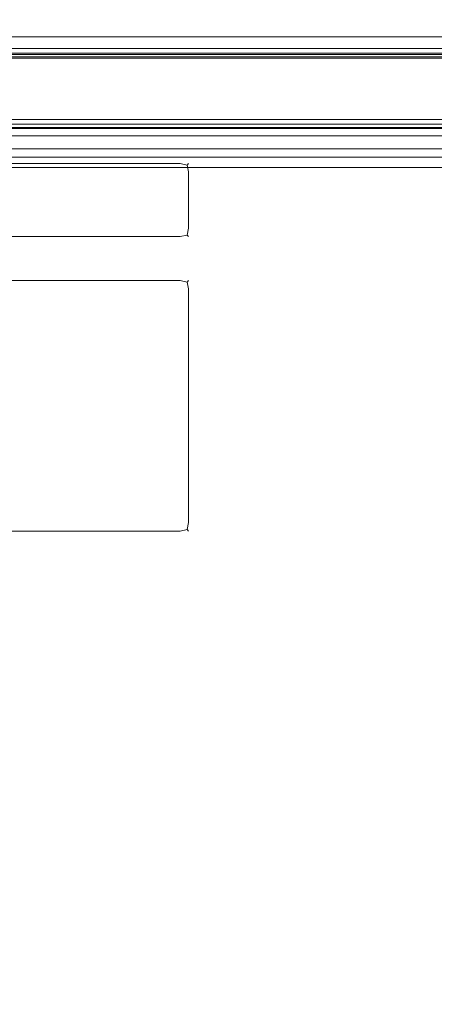
# Model space of a CAD drawing. Extents: x 0 to 895, y -941 to 0.
# Drawn here: x 607 to 643, y -146 to -62 of the extents above; entities that cross this region are included whole.
import ezdxf

# ---------------------------------------------------------------- set-up
doc = ezdxf.new("R2010")
doc.units = 0
doc.header["$LTSCALE"] = 500
doc.header["$MEASUREMENT"] = 0
for name, color, linetype in [('NOVOTERM_CERAMIKA', 7, 'Continuous'), ('NOVOTERM_CHROM', 7, 'Continuous'), ('NOVOTERM_TYL', 7, 'Continuous'), ('NOVOTERM_USZCZELKA', 7, 'Continuous')]:
    doc.layers.add(name, color=color, linetype=linetype)

msp = doc.modelspace()

# ---------------------------------------------------------------- linework, layer by layer
at = {"layer": 'NOVOTERM_CERAMIKA', "lineweight": 0, "invisible_edges": 15}
for points in [[(0.369, -5.149), (893.575, -3.103), (887.55, -895, 0), (0.369, -5.149)], [(887.55, -895, 0), (1.437, -891.924), (0.369, -5.149), (887.55, -895, 0)], [(108.512, -69.031, 150), (792.364, -69.031, 150), (880.583, -5.045, 150), (14.916, -5.045, 150)], [(792.364, -69.031, 150), (108.512, -69.031, 150), (111.254, -71.013, 149.691), (789.76, -71.013, 149.691)], [(789.76, -71.013, 149.691), (111.254, -71.013, 149.691), (113.936, -73.137, 148.846), (787.18, -73.137, 148.846)], [(787.18, -73.137, 148.846), (113.936, -73.137, 148.846), (115.838, -74.836, 147.692), (785.314, -74.836, 147.692)], [(155.113, -114.111, 111.659), (746.04, -114.111, 111.659), (785.314, -74.836, 147.692), (115.838, -74.836, 147.692)], [(746.04, -114.111, 111.659), (155.113, -114.111, 111.659), (156.29, -115.688, 110.61), (744.862, -115.688, 110.61)], [(744.862, -115.688, 110.61), (156.29, -115.688, 110.61), (157.219, -117.708, 109.842), (743.931, -117.708, 109.842)], [(743.931, -117.708, 109.842), (157.219, -117.708, 109.842), (157.651, -119.632, 109.561), (743.496, -119.632, 109.561)], [(743.496, -119.632, 109.561), (129.555, -133.693, 109.561), (124.674, -750.935, 109.561), (743.496, -119.632, 109.561)], [(124.674, -750.935, 109.561), (771.285, -760.29, 109.561), (743.496, -119.632, 109.561), (124.674, -750.935, 109.561)], [(743.496, -119.632, 109.561), (146.758, -121.338, 109.561), (129.555, -133.693, 109.561), (743.496, -119.632, 109.561)], [(743.496, -119.632, 109.561), (157.651, -119.632, 109.561), (146.758, -121.338, 109.561), (743.496, -119.632, 109.561)]]:
    msp.add_3dface(points, dxfattribs=at)
at = {"layer": 'NOVOTERM_CHROM', "lineweight": 0}
for points, invisible_edges in [([(552.612, -73.932, 1299.563), (552.612, -73.932, 1367.762), (620.811, -73.932, 1367.762), (620.811, -73.932, 1299.563)], 15), ([(620.811, -74.228, 1298.848), (552.612, -74.228, 1298.848), (552.612, -73.932, 1299.563), (620.811, -73.932, 1299.563)], 15), ([(552.612, -74.228, 1368.477), (620.811, -74.228, 1368.477), (620.811, -73.932, 1367.762), (552.612, -73.932, 1367.762)], 15), ([(552.612, -73.932, 1104.898), (552.612, -73.932, 1173.097), (620.811, -73.932, 1173.097), (620.811, -73.932, 1104.898)], 15), ([(620.811, -74.228, 1104.183), (552.612, -74.228, 1104.183), (552.612, -73.932, 1104.898), (620.811, -73.932, 1104.898)], 15), ([(552.612, -74.228, 1173.812), (620.811, -74.228, 1173.812), (620.811, -73.932, 1173.097), (552.612, -73.932, 1173.097)], 15), ([(552.612, -73.932, 927.929), (552.612, -73.932, 996.129), (620.811, -73.932, 996.129), (620.811, -73.932, 927.929)], 15), ([(620.811, -74.228, 927.215), (552.612, -74.228, 927.215), (552.612, -73.932, 927.929), (620.811, -73.932, 927.929)], 15), ([(552.612, -74.228, 996.843), (620.811, -74.228, 996.843), (620.811, -73.932, 996.129), (552.612, -73.932, 996.129)], 15), ([(620.811, -73.932, 1299.563), (621.526, -74.228, 1299.563), (621.394, -74.359, 1298.979), (620.811, -74.228, 1298.848)], 13), ([(620.811, -73.932, 1367.762), (620.811, -74.228, 1368.477), (621.394, -74.359, 1368.345), (621.526, -74.228, 1367.762)], 15), ([(621.526, -74.228, 1367.762), (621.526, -74.228, 1299.563), (620.811, -73.932, 1299.563), (620.811, -73.932, 1367.762)], 15), ([(620.811, -73.932, 1104.898), (621.526, -74.228, 1104.898), (621.394, -74.359, 1104.314), (620.811, -74.228, 1104.183)], 13), ([(620.811, -73.932, 1173.097), (620.811, -74.228, 1173.812), (621.394, -74.359, 1173.68), (621.526, -74.228, 1173.097)], 15), ([(621.526, -74.228, 1173.097), (621.526, -74.228, 1104.898), (620.811, -73.932, 1104.898), (620.811, -73.932, 1173.097)], 15), ([(620.811, -73.932, 927.929), (621.526, -74.228, 927.93), (621.394, -74.359, 927.346), (620.811, -74.228, 927.215)], 13), ([(620.811, -73.932, 996.129), (620.811, -74.228, 996.843), (621.394, -74.359, 996.712), (621.526, -74.228, 996.128)], 15), ([(621.526, -74.228, 996.128), (621.526, -74.228, 927.93), (620.811, -73.932, 927.929), (620.811, -73.932, 996.129)], 15), ([(620.811, -74.943, 1298.552), (552.612, -74.943, 1298.552), (552.612, -74.228, 1298.848), (620.811, -74.228, 1298.848)], 11), ([(552.612, -74.943, 1368.773), (620.811, -74.943, 1368.773), (620.811, -74.228, 1368.477), (552.612, -74.228, 1368.477)], 11), ([(620.811, -74.943, 1103.887), (552.612, -74.943, 1103.887), (552.612, -74.228, 1104.183), (620.811, -74.228, 1104.183)], 11), ([(552.612, -74.943, 1174.108), (620.811, -74.943, 1174.108), (620.811, -74.228, 1173.812), (552.612, -74.228, 1173.812)], 11), ([(620.811, -74.943, 926.918), (552.612, -74.943, 926.918), (552.612, -74.228, 927.215), (620.811, -74.228, 927.215)], 11), ([(552.612, -74.943, 997.139), (620.811, -74.943, 997.139), (620.811, -74.228, 996.843), (552.612, -74.228, 996.843)], 11), ([(620.811, -74.943, 1298.552), (620.811, -74.228, 1298.848), (621.394, -74.359, 1298.979), (621.526, -74.943, 1298.848)], 9), ([(620.811, -74.943, 1368.773), (621.526, -74.943, 1368.477), (621.394, -74.359, 1368.345), (620.811, -74.228, 1368.477)], 9), ([(620.811, -74.943, 1103.887), (620.811, -74.228, 1104.183), (621.394, -74.359, 1104.314), (621.526, -74.943, 1104.183)], 9), ([(620.811, -74.943, 1174.108), (621.526, -74.943, 1173.812), (621.394, -74.359, 1173.68), (620.811, -74.228, 1173.812)], 9), ([(620.811, -74.943, 926.918), (620.811, -74.228, 927.215), (621.394, -74.359, 927.346), (621.526, -74.943, 927.215)], 9), ([(620.811, -74.943, 997.139), (621.526, -74.943, 996.843), (621.394, -74.359, 996.712), (620.811, -74.228, 996.843)], 9), ([(621.822, -74.943, 1299.563), (621.526, -74.943, 1298.848), (621.394, -74.359, 1298.979), (621.526, -74.228, 1299.563)], 15), ([(621.822, -74.943, 1367.762), (621.526, -74.228, 1367.762), (621.394, -74.359, 1368.345), (621.526, -74.943, 1368.477)], 13), ([(621.822, -74.943, 1104.898), (621.526, -74.943, 1104.183), (621.394, -74.359, 1104.314), (621.526, -74.228, 1104.898)], 15), ([(621.822, -74.943, 1173.097), (621.526, -74.228, 1173.097), (621.394, -74.359, 1173.68), (621.526, -74.943, 1173.812)], 13), ([(621.822, -74.943, 927.929), (621.526, -74.943, 927.215), (621.394, -74.359, 927.346), (621.526, -74.228, 927.93)], 15), ([(621.822, -74.943, 996.129), (621.526, -74.228, 996.128), (621.394, -74.359, 996.712), (621.526, -74.943, 996.843)], 13), ([(621.822, -74.943, 1367.762), (621.822, -74.943, 1299.563), (621.526, -74.228, 1299.563), (621.526, -74.228, 1367.762)], 11), ([(621.822, -74.943, 1173.097), (621.822, -74.943, 1104.898), (621.526, -74.228, 1104.898), (621.526, -74.228, 1173.097)], 11), ([(621.822, -74.943, 996.129), (621.822, -74.943, 927.929), (621.526, -74.228, 927.93), (621.526, -74.228, 996.128)], 11), ([(620.811, -79.74, 1368.773), (620.811, -74.943, 1368.773), (552.612, -74.943, 1368.773), (552.612, -79.74, 1368.773)], 15), ([(620.811, -74.943, 1298.552), (620.811, -79.74, 1298.552), (552.612, -79.74, 1298.552), (552.612, -74.943, 1298.552)], 15), ([(620.811, -79.74, 1174.108), (620.811, -74.943, 1174.108), (552.612, -74.943, 1174.108), (552.612, -79.74, 1174.108)], 15), ([(620.811, -74.943, 1103.887), (620.811, -79.74, 1103.887), (552.612, -79.74, 1103.887), (552.612, -74.943, 1103.887)], 15), ([(620.811, -79.74, 997.139), (620.811, -74.943, 997.139), (552.612, -74.943, 997.139), (552.612, -79.74, 997.139)], 15), ([(620.811, -74.943, 926.918), (620.811, -79.74, 926.918), (552.612, -79.74, 926.918), (552.612, -74.943, 926.918)], 15), ([(620.811, -79.74, 1298.552), (620.811, -74.943, 1298.552), (621.526, -74.943, 1298.848), (621.526, -79.74, 1298.848)], 11), ([(620.811, -74.943, 1368.773), (620.811, -79.74, 1368.773), (621.526, -79.74, 1368.477), (621.526, -74.943, 1368.477)], 11), ([(620.811, -79.74, 1103.887), (620.811, -74.943, 1103.887), (621.526, -74.943, 1104.183), (621.526, -79.74, 1104.183)], 11), ([(620.811, -74.943, 1174.108), (620.811, -79.74, 1174.108), (621.526, -79.74, 1173.812), (621.526, -74.943, 1173.812)], 11), ([(620.811, -79.74, 926.918), (620.811, -74.943, 926.918), (621.526, -74.943, 927.215), (621.526, -79.74, 927.215)], 11), ([(620.811, -74.943, 997.139), (620.811, -79.74, 997.139), (621.526, -79.74, 996.843), (621.526, -74.943, 996.843)], 11), ([(621.526, -79.74, 1298.848), (621.526, -74.943, 1298.848), (621.822, -74.943, 1299.563), (621.822, -79.74, 1299.563)], 15), ([(621.526, -74.943, 1368.477), (621.526, -79.74, 1368.477), (621.822, -79.74, 1367.762), (621.822, -74.943, 1367.762)], 15), ([(621.526, -79.74, 1104.183), (621.526, -74.943, 1104.183), (621.822, -74.943, 1104.898), (621.822, -79.74, 1104.898)], 15), ([(621.526, -74.943, 1173.812), (621.526, -79.74, 1173.812), (621.822, -79.74, 1173.097), (621.822, -74.943, 1173.097)], 15), ([(621.526, -79.74, 927.215), (621.526, -74.943, 927.215), (621.822, -74.943, 927.929), (621.822, -79.74, 927.929)], 15), ([(621.526, -74.943, 996.843), (621.526, -79.74, 996.843), (621.822, -79.74, 996.129), (621.822, -74.943, 996.129)], 15), ([(621.822, -74.943, 1299.563), (621.822, -74.943, 1367.762), (621.822, -79.74, 1367.762), (621.822, -79.74, 1299.563)], 15), ([(621.822, -74.943, 1104.898), (621.822, -74.943, 1173.097), (621.822, -79.74, 1173.097), (621.822, -79.74, 1104.898)], 15), ([(621.822, -74.943, 927.929), (621.822, -74.943, 996.129), (621.822, -79.74, 996.129), (621.822, -79.74, 927.929)], 15), ([(552.612, -79.74, 1298.552), (620.811, -79.74, 1298.552), (620.811, -80.454, 1298.848), (552.612, -80.454, 1298.848)], 11), ([(620.811, -79.74, 1368.773), (552.612, -79.74, 1368.773), (552.612, -80.454, 1368.477), (620.811, -80.454, 1368.477)], 11), ([(552.612, -79.74, 1103.887), (620.811, -79.74, 1103.887), (620.811, -80.454, 1104.183), (552.612, -80.454, 1104.183)], 11), ([(620.811, -79.74, 1174.108), (552.612, -79.74, 1174.108), (552.612, -80.454, 1173.812), (620.811, -80.454, 1173.812)], 11), ([(552.612, -79.74, 926.918), (620.811, -79.74, 926.918), (620.811, -80.454, 927.215), (552.612, -80.454, 927.215)], 11), ([(620.811, -79.74, 997.139), (552.612, -79.74, 997.139), (552.612, -80.454, 996.843), (620.811, -80.454, 996.843)], 11), ([(620.811, -79.74, 1298.552), (621.526, -79.74, 1298.848), (621.394, -80.323, 1298.979), (620.811, -80.454, 1298.848)], 9), ([(620.811, -79.74, 1368.773), (620.811, -80.454, 1368.477), (621.394, -80.323, 1368.345), (621.526, -79.74, 1368.477)], 9), ([(620.811, -79.74, 1103.887), (621.526, -79.74, 1104.183), (621.394, -80.323, 1104.314), (620.811, -80.454, 1104.183)], 9), ([(620.811, -79.74, 1174.108), (620.811, -80.454, 1173.812), (621.394, -80.323, 1173.68), (621.526, -79.74, 1173.812)], 9), ([(620.811, -79.74, 926.918), (621.526, -79.74, 927.215), (621.394, -80.323, 927.346), (620.811, -80.454, 927.215)], 9), ([(620.811, -79.74, 997.139), (620.811, -80.454, 996.843), (621.394, -80.323, 996.712), (621.526, -79.74, 996.843)], 9), ([(621.822, -79.74, 1299.563), (621.526, -80.454, 1299.563), (621.394, -80.323, 1298.979), (621.526, -79.74, 1298.848)], 13), ([(621.822, -79.74, 1367.762), (621.526, -79.74, 1368.477), (621.394, -80.323, 1368.345), (621.526, -80.454, 1367.762)], 15), ([(621.822, -79.74, 1104.898), (621.526, -80.454, 1104.898), (621.394, -80.323, 1104.314), (621.526, -79.74, 1104.183)], 13), ([(621.822, -79.74, 1173.097), (621.526, -79.74, 1173.812), (621.394, -80.323, 1173.68), (621.526, -80.454, 1173.097)], 15), ([(621.822, -79.74, 927.929), (621.526, -80.454, 927.93), (621.394, -80.323, 927.346), (621.526, -79.74, 927.215)], 13), ([(621.822, -79.74, 996.129), (621.526, -79.74, 996.843), (621.394, -80.323, 996.712), (621.526, -80.454, 996.128)], 15), ([(621.526, -80.454, 1367.762), (621.526, -80.454, 1299.563), (621.822, -79.74, 1299.563), (621.822, -79.74, 1367.762)], 15), ([(621.526, -80.454, 1173.097), (621.526, -80.454, 1104.898), (621.822, -79.74, 1104.898), (621.822, -79.74, 1173.097)], 15), ([(621.526, -80.454, 996.128), (621.526, -80.454, 927.93), (621.822, -79.74, 927.929), (621.822, -79.74, 996.129)], 15), ([(552.612, -80.454, 1298.848), (620.811, -80.454, 1298.848), (620.811, -80.75, 1299.563), (552.612, -80.75, 1299.563)], 15), ([(620.811, -80.454, 1368.477), (552.612, -80.454, 1368.477), (552.612, -80.75, 1367.762), (620.811, -80.75, 1367.762)], 15), ([(552.612, -80.454, 1104.183), (620.811, -80.454, 1104.183), (620.811, -80.75, 1104.898), (552.612, -80.75, 1104.898)], 15), ([(620.811, -80.454, 1173.812), (552.612, -80.454, 1173.812), (552.612, -80.75, 1173.097), (620.811, -80.75, 1173.097)], 15), ([(552.612, -80.454, 927.215), (620.811, -80.454, 927.215), (620.811, -80.75, 927.929), (552.612, -80.75, 927.929)], 15), ([(620.811, -80.454, 996.843), (552.612, -80.454, 996.843), (552.612, -80.75, 996.129), (620.811, -80.75, 996.129)], 15), ([(620.811, -80.75, 1299.563), (620.811, -80.454, 1298.848), (621.394, -80.323, 1298.979), (621.526, -80.454, 1299.563)], 15), ([(620.811, -80.75, 1367.762), (621.526, -80.454, 1367.762), (621.394, -80.323, 1368.345), (620.811, -80.454, 1368.477)], 13), ([(620.811, -80.75, 1104.898), (620.811, -80.454, 1104.183), (621.394, -80.323, 1104.314), (621.526, -80.454, 1104.898)], 15), ([(620.811, -80.75, 1173.097), (621.526, -80.454, 1173.097), (621.394, -80.323, 1173.68), (620.811, -80.454, 1173.812)], 13), ([(620.811, -80.75, 927.929), (620.811, -80.454, 927.215), (621.394, -80.323, 927.346), (621.526, -80.454, 927.93)], 15), ([(620.811, -80.75, 996.129), (621.526, -80.454, 996.128), (621.394, -80.323, 996.712), (620.811, -80.454, 996.843)], 13), ([(620.811, -80.75, 1367.762), (620.811, -80.75, 1299.563), (621.526, -80.454, 1299.563), (621.526, -80.454, 1367.762)], 11), ([(620.811, -80.75, 1173.097), (620.811, -80.75, 1104.898), (621.526, -80.454, 1104.898), (621.526, -80.454, 1173.097)], 11), ([(620.811, -80.75, 996.129), (620.811, -80.75, 927.929), (621.526, -80.454, 927.93), (621.526, -80.454, 996.128)], 11), ([(620.811, -80.75, 1299.563), (620.811, -80.75, 1367.762), (552.612, -80.75, 1367.762), (552.612, -80.75, 1299.563)], 15), ([(620.811, -80.75, 1104.898), (620.811, -80.75, 1173.097), (552.612, -80.75, 1173.097), (552.612, -80.75, 1104.898)], 15), ([(620.811, -80.75, 927.929), (620.811, -80.75, 996.129), (552.612, -80.75, 996.129), (552.612, -80.75, 927.929)], 15), ([(620.811, -83.906, 1299.563), (552.612, -83.906, 1299.563), (552.612, -83.906, 1368.058), (620.811, -83.906, 1368.058)], 15), ([(552.612, -83.906, 1299.563), (620.811, -83.906, 1299.563), (620.811, -84.202, 1298.848), (552.612, -84.202, 1298.848)], 11), ([(620.811, -83.906, 1368.058), (552.612, -83.906, 1368.058), (552.612, -84.202, 1368.773), (620.811, -84.202, 1368.773)], 11), ([(620.811, -83.906, 1104.898), (552.612, -83.906, 1104.898), (552.612, -83.906, 1173.393), (620.811, -83.906, 1173.393)], 15), ([(552.612, -83.906, 1104.898), (620.811, -83.906, 1104.898), (620.811, -84.202, 1104.183), (552.612, -84.202, 1104.183)], 11), ([(620.811, -83.906, 1173.393), (552.612, -83.906, 1173.393), (552.612, -84.202, 1174.108), (620.811, -84.202, 1174.108)], 11), ([(620.811, -83.906, 927.929), (552.612, -83.906, 927.929), (552.612, -83.906, 996.425), (620.811, -83.906, 996.425)], 15), ([(552.612, -83.906, 927.929), (620.811, -83.906, 927.929), (620.811, -84.202, 927.215), (552.612, -84.202, 927.215)], 11), ([(620.811, -83.906, 996.425), (552.612, -83.906, 996.425), (552.612, -84.202, 997.139), (620.811, -84.202, 997.139)], 11), ([(620.811, -83.906, 1299.563), (621.526, -84.202, 1299.563), (621.394, -84.333, 1298.979), (620.811, -84.202, 1298.848)], 15), ([(620.811, -83.906, 1368.058), (620.811, -84.202, 1368.773), (621.394, -84.333, 1368.642), (621.526, -84.202, 1368.058)], 13), ([(621.526, -84.202, 1368.058), (621.526, -84.202, 1299.563), (620.811, -83.906, 1299.563), (620.811, -83.906, 1368.058)], 15), ([(620.811, -83.906, 1104.898), (621.526, -84.202, 1104.898), (621.394, -84.333, 1104.314), (620.811, -84.202, 1104.183)], 15), ([(620.811, -83.906, 1173.393), (620.811, -84.202, 1174.108), (621.394, -84.333, 1173.977), (621.526, -84.202, 1173.393)], 13), ([(621.526, -84.202, 1173.393), (621.526, -84.202, 1104.898), (620.811, -83.906, 1104.898), (620.811, -83.906, 1173.393)], 15), ([(620.811, -83.906, 927.929), (621.526, -84.202, 927.929), (621.394, -84.333, 927.346), (620.811, -84.202, 927.215)], 15), ([(620.811, -83.906, 996.425), (620.811, -84.202, 997.139), (621.394, -84.333, 997.008), (621.526, -84.202, 996.425)], 13), ([(621.526, -84.202, 996.425), (621.526, -84.202, 927.929), (620.811, -83.906, 927.929), (620.811, -83.906, 996.425)], 15), ([(552.612, -84.202, 1298.848), (620.811, -84.202, 1298.848), (620.811, -84.917, 1298.552), (552.612, -84.917, 1298.552)], 15), ([(620.811, -84.202, 1368.773), (552.612, -84.202, 1368.773), (552.612, -84.917, 1369.069), (620.811, -84.917, 1369.069)], 15), ([(552.612, -84.202, 1104.183), (620.811, -84.202, 1104.183), (620.811, -84.917, 1103.887), (552.612, -84.917, 1103.887)], 15), ([(620.811, -84.202, 1174.108), (552.612, -84.202, 1174.108), (552.612, -84.917, 1174.404), (620.811, -84.917, 1174.404)], 15), ([(552.612, -84.202, 927.215), (620.811, -84.202, 927.215), (620.811, -84.917, 926.918), (552.612, -84.917, 926.918)], 15), ([(620.811, -84.202, 997.139), (552.612, -84.202, 997.139), (552.612, -84.917, 997.436), (620.811, -84.917, 997.436)], 15), ([(620.811, -84.917, 1298.552), (620.811, -84.202, 1298.848), (621.394, -84.333, 1298.979), (621.526, -84.917, 1298.848)], 13), ([(620.811, -84.917, 1369.069), (621.526, -84.917, 1368.773), (621.394, -84.333, 1368.642), (620.811, -84.202, 1368.773)], 15), ([(620.811, -84.917, 1103.887), (620.811, -84.202, 1104.183), (621.394, -84.333, 1104.314), (621.526, -84.917, 1104.183)], 13), ([(620.811, -84.917, 1174.404), (621.526, -84.917, 1174.108), (621.394, -84.333, 1173.977), (620.811, -84.202, 1174.108)], 15), ([(620.811, -84.917, 926.918), (620.811, -84.202, 927.215), (621.394, -84.333, 927.346), (621.526, -84.917, 927.215)], 13), ([(620.811, -84.917, 997.436), (621.526, -84.917, 997.139), (621.394, -84.333, 997.008), (620.811, -84.202, 997.139)], 15), ([(621.822, -84.917, 1299.563), (621.526, -84.917, 1298.848), (621.394, -84.333, 1298.979), (621.526, -84.202, 1299.563)], 9), ([(621.822, -84.917, 1368.058), (621.526, -84.202, 1368.058), (621.394, -84.333, 1368.642), (621.526, -84.917, 1368.773)], 9), ([(621.822, -84.917, 1104.898), (621.526, -84.917, 1104.183), (621.394, -84.333, 1104.314), (621.526, -84.202, 1104.898)], 9), ([(621.822, -84.917, 1173.393), (621.526, -84.202, 1173.393), (621.394, -84.333, 1173.977), (621.526, -84.917, 1174.108)], 9), ([(621.822, -84.917, 927.929), (621.526, -84.917, 927.215), (621.394, -84.333, 927.346), (621.526, -84.202, 927.929)], 9), ([(621.822, -84.917, 996.425), (621.526, -84.202, 996.425), (621.394, -84.333, 997.008), (621.526, -84.917, 997.139)], 9), ([(621.822, -84.917, 1368.058), (621.822, -84.917, 1299.563), (621.526, -84.202, 1299.563), (621.526, -84.202, 1368.058)], 11), ([(621.822, -84.917, 1173.393), (621.822, -84.917, 1104.898), (621.526, -84.202, 1104.898), (621.526, -84.202, 1173.393)], 11), ([(621.822, -84.917, 996.425), (621.822, -84.917, 927.929), (621.526, -84.202, 927.929), (621.526, -84.202, 996.425)], 11), ([(552.612, -84.917, 1298.552), (620.811, -84.917, 1298.552), (620.811, -104.872, 1298.552), (552.612, -104.872, 1298.552)], 15), ([(620.811, -84.917, 1369.069), (552.612, -84.917, 1369.069), (552.612, -104.872, 1369.069), (620.811, -104.872, 1369.069)], 15), ([(552.612, -84.917, 1103.887), (620.811, -84.917, 1103.887), (620.811, -104.872, 1103.887), (552.612, -104.872, 1103.887)], 15), ([(620.811, -84.917, 1174.404), (552.612, -84.917, 1174.404), (552.612, -104.872, 1174.404), (620.811, -104.872, 1174.404)], 15), ([(552.612, -84.917, 926.918), (620.811, -84.917, 926.918), (620.811, -104.872, 926.918), (552.612, -104.872, 926.918)], 15), ([(620.811, -84.917, 997.436), (552.612, -84.917, 997.436), (552.612, -104.872, 997.436), (620.811, -104.872, 997.436)], 15), ([(621.526, -84.917, 1298.848), (621.526, -104.872, 1298.848), (620.811, -104.872, 1298.552), (620.811, -84.917, 1298.552)], 15), ([(621.526, -104.872, 1368.773), (621.526, -84.917, 1368.773), (620.811, -84.917, 1369.069), (620.811, -104.872, 1369.069)], 15), ([(621.526, -84.917, 1104.183), (621.526, -104.872, 1104.183), (620.811, -104.872, 1103.887), (620.811, -84.917, 1103.887)], 15), ([(621.526, -104.872, 1174.108), (621.526, -84.917, 1174.108), (620.811, -84.917, 1174.404), (620.811, -104.872, 1174.404)], 15), ([(621.526, -84.917, 927.215), (621.526, -104.872, 927.215), (620.811, -104.872, 926.918), (620.811, -84.917, 926.918)], 15), ([(621.526, -104.872, 997.139), (621.526, -84.917, 997.139), (620.811, -84.917, 997.436), (620.811, -104.872, 997.436)], 15), ([(621.822, -84.917, 1299.563), (621.822, -104.872, 1299.563), (621.526, -104.872, 1298.848), (621.526, -84.917, 1298.848)], 11), ([(621.822, -104.872, 1368.058), (621.822, -84.917, 1368.058), (621.526, -84.917, 1368.773), (621.526, -104.872, 1368.773)], 11), ([(621.822, -84.917, 1104.898), (621.822, -104.872, 1104.898), (621.526, -104.872, 1104.183), (621.526, -84.917, 1104.183)], 11), ([(621.822, -104.872, 1173.393), (621.822, -84.917, 1173.393), (621.526, -84.917, 1174.108), (621.526, -104.872, 1174.108)], 11), ([(621.822, -84.917, 927.929), (621.822, -104.872, 927.929), (621.526, -104.872, 927.215), (621.526, -84.917, 927.215)], 11), ([(621.822, -104.872, 996.425), (621.822, -84.917, 996.425), (621.526, -84.917, 997.139), (621.526, -104.872, 997.139)], 11), ([(621.822, -84.917, 1299.563), (621.822, -84.917, 1368.058), (621.822, -104.872, 1368.058), (621.822, -104.872, 1299.563)], 15), ([(621.822, -84.917, 1104.898), (621.822, -84.917, 1173.393), (621.822, -104.872, 1173.393), (621.822, -104.872, 1104.898)], 15), ([(621.822, -84.917, 927.929), (621.822, -84.917, 996.425), (621.822, -104.872, 996.425), (621.822, -104.872, 927.929)], 15), ([(552.612, -104.872, 1298.552), (620.811, -104.872, 1298.552), (620.811, -105.586, 1298.848), (552.612, -105.586, 1298.848)], 11), ([(620.811, -104.872, 1369.069), (552.612, -104.872, 1369.069), (552.612, -105.586, 1368.773), (620.811, -105.586, 1368.773)], 11), ([(552.612, -104.872, 1103.887), (620.811, -104.872, 1103.887), (620.811, -105.586, 1104.183), (552.612, -105.586, 1104.183)], 11), ([(620.811, -104.872, 1174.404), (552.612, -104.872, 1174.404), (552.612, -105.586, 1174.108), (620.811, -105.586, 1174.108)], 11), ([(552.612, -104.872, 926.918), (620.811, -104.872, 926.918), (620.811, -105.586, 927.215), (552.612, -105.586, 927.215)], 11), ([(620.811, -104.872, 997.436), (552.612, -104.872, 997.436), (552.612, -105.586, 997.139), (620.811, -105.586, 997.139)], 11), ([(620.811, -104.872, 1298.552), (621.526, -104.872, 1298.848), (621.394, -105.455, 1298.979), (620.811, -105.586, 1298.848)], 15), ([(620.811, -104.872, 1369.069), (620.811, -105.586, 1368.773), (621.394, -105.455, 1368.642), (621.526, -104.872, 1368.773)], 13), ([(620.811, -104.872, 1103.887), (621.526, -104.872, 1104.183), (621.394, -105.455, 1104.314), (620.811, -105.586, 1104.183)], 15), ([(620.811, -104.872, 1174.404), (620.811, -105.586, 1174.108), (621.394, -105.455, 1173.977), (621.526, -104.872, 1174.108)], 13), ([(620.811, -104.872, 926.918), (621.526, -104.872, 927.215), (621.394, -105.455, 927.346), (620.811, -105.586, 927.215)], 15), ([(620.811, -104.872, 997.436), (620.811, -105.586, 997.139), (621.394, -105.455, 997.008), (621.526, -104.872, 997.139)], 13), ([(621.822, -104.872, 1299.563), (621.526, -105.586, 1299.563), (621.394, -105.455, 1298.979), (621.526, -104.872, 1298.848)], 9), ([(621.822, -104.872, 1368.058), (621.526, -104.872, 1368.773), (621.394, -105.455, 1368.642), (621.526, -105.586, 1368.058)], 9), ([(621.822, -104.872, 1104.898), (621.526, -105.586, 1104.898), (621.394, -105.455, 1104.314), (621.526, -104.872, 1104.183)], 9), ([(621.822, -104.872, 1173.393), (621.526, -104.872, 1174.108), (621.394, -105.455, 1173.977), (621.526, -105.586, 1173.393)], 9), ([(621.822, -104.872, 927.929), (621.526, -105.586, 927.929), (621.394, -105.455, 927.346), (621.526, -104.872, 927.215)], 9), ([(621.822, -104.872, 996.425), (621.526, -104.872, 997.139), (621.394, -105.455, 997.008), (621.526, -105.586, 996.425)], 9), ([(621.526, -105.586, 1368.058), (621.526, -105.586, 1299.563), (621.822, -104.872, 1299.563), (621.822, -104.872, 1368.058)], 15), ([(621.526, -105.586, 1173.393), (621.526, -105.586, 1104.898), (621.822, -104.872, 1104.898), (621.822, -104.872, 1173.393)], 15), ([(621.526, -105.586, 996.425), (621.526, -105.586, 927.929), (621.822, -104.872, 927.929), (621.822, -104.872, 996.425)], 15), ([(552.612, -105.586, 1298.848), (620.811, -105.586, 1298.848), (620.811, -105.882, 1299.563), (552.612, -105.882, 1299.563)], 15), ([(620.811, -105.586, 1368.773), (552.612, -105.586, 1368.773), (552.612, -105.882, 1368.058), (620.811, -105.882, 1368.058)], 15), ([(552.612, -105.586, 1104.183), (620.811, -105.586, 1104.183), (620.811, -105.882, 1104.898), (552.612, -105.882, 1104.898)], 15), ([(620.811, -105.586, 1174.108), (552.612, -105.586, 1174.108), (552.612, -105.882, 1173.393), (620.811, -105.882, 1173.393)], 15), ([(552.612, -105.586, 927.215), (620.811, -105.586, 927.215), (620.811, -105.882, 927.929), (552.612, -105.882, 927.929)], 15), ([(620.811, -105.586, 997.139), (552.612, -105.586, 997.139), (552.612, -105.882, 996.425), (620.811, -105.882, 996.425)], 15), ([(620.811, -105.882, 1299.563), (620.811, -105.882, 1368.058), (552.612, -105.882, 1368.058), (552.612, -105.882, 1299.563)], 15), ([(620.811, -105.882, 1104.898), (620.811, -105.882, 1173.393), (552.612, -105.882, 1173.393), (552.612, -105.882, 1104.898)], 15), ([(620.811, -105.882, 927.929), (620.811, -105.882, 996.425), (552.612, -105.882, 996.425), (552.612, -105.882, 927.929)], 15), ([(620.811, -105.882, 1299.563), (620.811, -105.586, 1298.848), (621.394, -105.455, 1298.979), (621.526, -105.586, 1299.563)], 13), ([(620.811, -105.882, 1368.058), (621.526, -105.586, 1368.058), (621.394, -105.455, 1368.642), (620.811, -105.586, 1368.773)], 15), ([(620.811, -105.882, 1104.898), (620.811, -105.586, 1104.183), (621.394, -105.455, 1104.314), (621.526, -105.586, 1104.898)], 13), ([(620.811, -105.882, 1173.393), (621.526, -105.586, 1173.393), (621.394, -105.455, 1173.977), (620.811, -105.586, 1174.108)], 15), ([(620.811, -105.882, 927.929), (620.811, -105.586, 927.215), (621.394, -105.455, 927.346), (621.526, -105.586, 927.929)], 13), ([(620.811, -105.882, 996.425), (621.526, -105.586, 996.425), (621.394, -105.455, 997.008), (620.811, -105.586, 997.139)], 15), ([(620.811, -105.882, 1368.058), (620.811, -105.882, 1299.563), (621.526, -105.586, 1299.563), (621.526, -105.586, 1368.058)], 11), ([(620.811, -105.882, 1173.393), (620.811, -105.882, 1104.898), (621.526, -105.586, 1104.898), (621.526, -105.586, 1173.393)], 11), ([(620.811, -105.882, 996.425), (620.811, -105.882, 927.929), (621.526, -105.586, 927.929), (621.526, -105.586, 996.425)], 11)]:
    msp.add_3dface(points, dxfattribs=dict(at, invisible_edges=invisible_edges))
at = {"layer": 'NOVOTERM_TYL', "lineweight": 0}
for points, invisible_edges in [([(861.328, -65.22, 2145.894), (861.328, -65.221, 155.814), (18.577, -65.221, 155.814), (18.577, -65.221, 2145.894)], 5), ([(861.328, -65.22, 2145.894), (18.577, -65.221, 2145.894), (18.577, -71.22, 2145.894), (861.328, -71.22, 2145.894)], 15), ([(18.577, -65.221, 155.814), (861.328, -65.221, 155.814), (861.328, -71.22, 155.814), (18.577, -71.221, 155.814)], 15), ([(18.577, -71.22, 2145.894), (18.577, -71.221, 155.814), (861.328, -71.22, 155.814), (861.328, -71.22, 2145.894)], 4)]:
    msp.add_3dface(points, dxfattribs=dict(at, invisible_edges=invisible_edges))
at = {"layer": 'NOVOTERM_USZCZELKA', "lineweight": 0}
for points, invisible_edges in [([(856.285, -63.405, 154.688), (10, -63.405, 154.688), (10, -63.405, 155.688), (856.285, -63.405, 155.688)], 13), ([(856.285, -63.405, 155.688), (10, -63.405, 155.688), (10, -63.405, 162.588), (856.285, -63.405, 162.588)], 9), ([(856.285, -63.405, 162.588), (10, -63.405, 162.588), (10, -65.118, 162.588), (856.285, -65.118, 162.588)], 9), ([(10, -63.405, 154.688), (856.285, -63.405, 154.688), (856.285, -63.505, 153.288), (10, -63.505, 153.288)], 15), ([(856.285, -63.905, 152.188), (10, -63.905, 152.188), (10, -63.505, 153.288), (856.285, -63.505, 153.288)], 15), ([(856.285, -64.905, 151.088), (10, -64.905, 151.088), (10, -63.905, 152.188), (856.285, -63.905, 152.188)], 14), ([(856.285, -64.405, 154.888), (856.285, -71.866, 154.888), (10, -71.866, 154.888), (10, -64.405, 154.888)], 1), ([(10, -64.405, 154.888), (10, -64.505, 153.788), (856.285, -64.505, 153.788), (856.285, -64.405, 154.888)], 14), ([(10, -64.505, 153.788), (10, -64.806, 152.988), (856.285, -64.806, 152.988), (856.285, -64.505, 153.788)], 12), ([(10, -64.806, 152.988), (10, -65.606, 152.188), (856.285, -65.606, 152.188), (856.285, -64.806, 152.988)], 14), ([(856.285, -66.106, 150.288), (10, -66.106, 150.288), (10, -64.905, 151.088), (856.285, -64.905, 151.088)], 15), ([(10, -65.118, 162.588), (10, -65.118, 155.688), (856.285, -65.118, 155.688), (856.285, -65.118, 162.588)], 13), ([(10, -65.118, 155.688), (10, -71.153, 155.688), (856.285, -71.153, 155.688), (856.285, -65.118, 155.688)], 15), ([(10, -65.606, 152.188), (10, -66.606, 151.588), (856.285, -66.606, 151.588), (856.285, -65.606, 152.188)], 14), ([(856.285, -67.005, 150.101), (10, -67.005, 150.101), (10, -66.106, 150.288), (856.285, -66.106, 150.288)], 15), ([(10, -66.606, 151.588), (10, -67.306, 151.501), (856.285, -67.306, 151.501), (856.285, -66.606, 151.588)], 14), ([(856.285, -68.243, 150.101), (10, -68.243, 150.101), (10, -67.005, 150.101), (856.285, -67.005, 150.101)], 15), ([(10, -67.306, 151.501), (10, -68.042, 151.501), (856.285, -68.042, 151.501), (856.285, -67.306, 151.501)], 14), ([(10, -68.042, 151.501), (10, -68.665, 151.588), (856.285, -68.665, 151.588), (856.285, -68.042, 151.501)], 14), ([(856.285, -69.166, 150.288), (10, -69.165, 150.288), (10, -68.243, 150.101), (856.285, -68.243, 150.101)], 15), ([(10, -68.665, 151.588), (10, -69.665, 152.188), (856.285, -69.666, 152.188), (856.285, -68.665, 151.588)], 14), ([(856.285, -70.466, 151.088), (10, -70.466, 151.088), (10, -69.165, 150.288), (856.285, -69.166, 150.288)], 15), ([(856.285, -70.466, 152.988), (856.285, -69.666, 152.188), (10, -69.665, 152.188), (10, -70.466, 152.988)], 3), ([(10, -70.466, 152.988), (10, -70.765, 153.588), (856.285, -70.765, 153.588), (856.285, -70.466, 152.988)], 14), ([(10, -70.466, 151.088), (856.285, -70.466, 151.088), (856.285, -71.366, 152.188), (10, -71.366, 152.188)], 14), ([(10, -70.765, 153.588), (10, -70.866, 154.888), (856.285, -70.866, 154.888), (856.285, -70.765, 153.588)], 12), ([(10, -72.966, 162.588), (856.285, -72.966, 162.588), (856.285, -71.153, 162.588), (10, -71.153, 162.588)], 11), ([(856.285, -71.153, 162.588), (856.285, -71.153, 155.688), (10, -71.153, 155.688), (10, -71.153, 162.588)], 13), ([(856.285, -71.866, 153.288), (10, -71.866, 153.288), (10, -71.366, 152.188), (856.285, -71.366, 152.188)], 15), ([(856.285, -71.866, 154.888), (10, -71.866, 154.888), (10, -71.866, 153.288), (856.285, -71.866, 153.288)], 15), ([(856.285, -71.866, 154.888), (856.285, -71.966, 152.388), (10, -71.966, 152.388), (10, -71.866, 154.888)], 15), ([(856.285, -71.966, 152.388), (856.285, -72.265, 149.788), (10, -72.265, 149.788), (10, -71.966, 152.388)], 15), ([(856.285, -72.265, 149.788), (856.285, -72.966, 147.188), (10, -72.966, 147.188), (10, -72.265, 149.788)], 15), ([(10, -72.966, 154.888), (856.285, -72.966, 154.888), (856.285, -72.966, 155.688), (10, -72.966, 155.688)], 7), ([(10, -72.966, 155.688), (856.285, -72.966, 155.688), (856.285, -72.966, 162.588), (10, -72.966, 162.588)], 3), ([(856.285, -72.966, 147.188), (856.285, -73.665, 144.988), (10, -73.665, 144.988), (10, -72.966, 147.188)], 15), ([(10, -72.966, 154.888), (10, -72.966, 152.488), (856.285, -72.966, 152.488), (856.285, -72.966, 154.888)], 15), ([(10, -72.966, 152.488), (10, -73.265, 149.988), (856.285, -73.265, 149.988), (856.285, -72.966, 152.488)], 15), ([(10, -73.265, 149.988), (10, -73.765, 147.488), (856.285, -73.765, 147.488), (856.285, -73.265, 149.988)], 15), ([(10, -73.765, 147.488), (10, -74.566, 145.388), (856.285, -74.566, 145.388), (856.285, -73.765, 147.488)], 15)]:
    msp.add_3dface(points, dxfattribs=dict(at, invisible_edges=invisible_edges))
msp.add_3dface([(856.285, -74.566, 145.388), (10, -74.566, 145.388), (10, -73.665, 144.988), (856.285, -73.665, 144.988)], dxfattribs=at)

doc.saveas('drawing.dxf')
